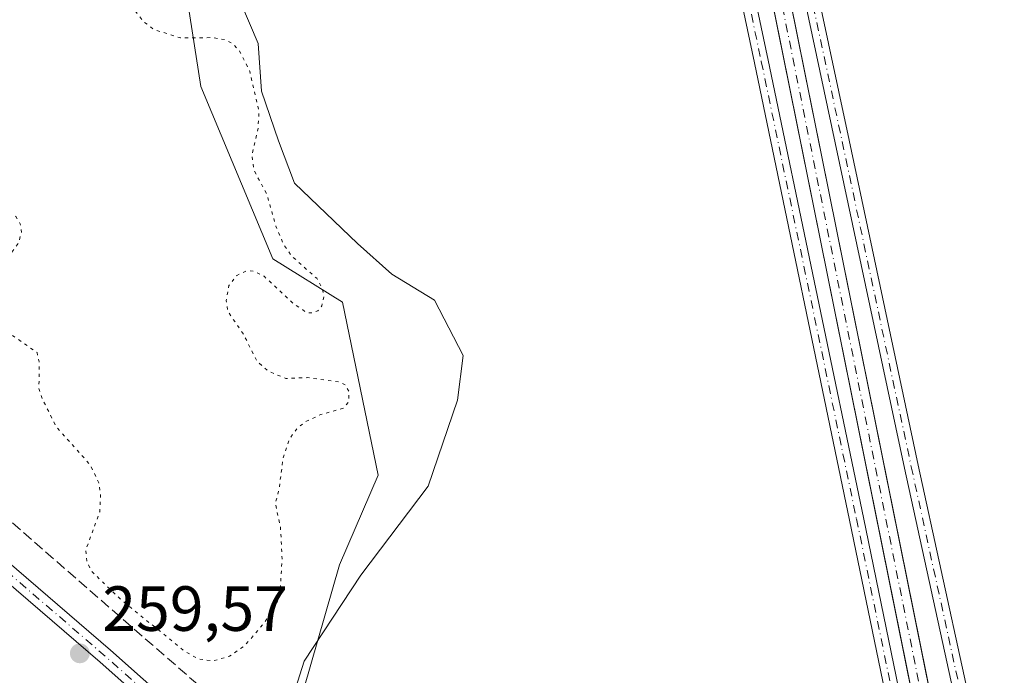
# Model space of a CAD drawing. Units: metres. Extents: x 615335 to 618819, y 4664606 to 4666977.
# Drawn here: x 616423 to 616578, y 4665141 to 4665244 of the extents above; entities that cross this region are included whole.
import ezdxf

# ---------------------------------------------------------------- set-up
doc = ezdxf.new("R2010")
doc.units = ezdxf.units.M
doc.header["$MEASUREMENT"] = 0
for name, pattern in [('DGN Style 3', [2.307223458686699, 1.648016756204785, -0.6592067024819142]), ('DGN Style 4', [2.6384748266838614, 1.318413404963828, -0.6592067024819142, 0.001648016756204785, -0.6592067024819142]), ('DGN Style 5', [1.1536117293433497, 0.4944050268614355, -0.6592067024819142])]:
    doc.linetypes.add(name, pattern=pattern)
for name, color, linetype, lineweight in [('Arbolado forestal CxS', 92, 'Continuous', 0), ('Camino Cxs', 7, 'Continuous', 0), ('Camino eje', 30, 'DGN Style 4', 13), ('Corriente artificial Cxs', 4, 'Continuous', 13), ('Corriente artificial eje', 142, 'DGN Style 4', 0), ('Corriente artificial lineal', 4, 'DGN Style 3', 13), ('Cultivos herbáceos CxS', 92, 'Continuous', 0), ('Curva de nivel auxiliar depresión', 30, 'DGN Style 5', 0), ('Espacio natural protegido', 121, 'Continuous', 13), ('Espacio natural protegido CxS', 121, 'Continuous', 0), ('Núcleo urbano CxS', 7, 'Continuous', 0), ('Pista no pavimentada Cxs', 111, 'Continuous', 0), ('Pista no pavimentada eje', 91, 'DGN Style 4', 0), ('Punto de cota en terreno', 7, 'Continuous', 0), ('Rótulo de punto de cota en terreno', 7, 'Continuous', 0), ('Suelo desnudo CxS', 253, 'Continuous', 0)]:
    doc.layers.add(name, color=color, linetype=linetype, lineweight=lineweight)
doc.styles.add('Style-Arial', font='txt')

# ---------------------------------------------------------------- blocks, each defined once
blk = doc.blocks.new('*U4')
at = {"layer": 'Arbolado forestal CxS', "color": 92, "linetype": 'Continuous', "lineweight": 0}
blk.add_polyline3d([(616453.7770999996, 4665407.408500001, 257.8347000000067), (616462.0327000003, 4665374.5527, 258.4967000000034), (616471.0966999996, 4665299.807700001, 258.3016999999964), (616458.4241000004, 4665298.293500001, 256.9909999999945), (616448.4846999999, 4665286.672700001, 256.4401000000071), (616445.6168999998, 4665270.7448, 256.7786000000052), (616451.4184999998, 4665233.397299999, 256.7406000000047), (616462.7390999999, 4665206.3137, 257.4438999999985), (616473.6678999999, 4665199.540899999, 257.7596999999951), (616479.2735000001, 4665172.348300001, 257.7048000000068), (616473.1935999999, 4665158.2623, 258.6235000000015), (616465.2895999998, 4665130.771700001, 258.0417000000016), (616498.6561000004, 4665089.5483, 259.1474000000017), (616502.3207, 4665064.2227, 257.6135999999969), (616511.1626000004, 4665033.918099999, 255.1407000000036), (616521.0176999997, 4665016.965100001, 257.7572999999975), (616539.6500000004, 4665005.896299999, 257.2842999999993), (616559.3953, 4665003.103700001, 257.4667999999947), (616577.1479000002, 4665004.715500001, 259.4612000000052), (616586.4899000004, 4664981.405200001, 259.3405999999959), (616586.4967, 4664981.392200001, 259.3399000000064), (616586.5312000001, 4664981.306700001, 259.335699999996), (616610.9171000002, 4664935.4277, 258.6413999999932)], dxfattribs=at)
blk = doc.blocks.new('5PATER')
at = {"layer": 'Núcleo urbano CxS', "linetype": 'Continuous', "lineweight": 0}
h = blk.add_hatch(color=51, dxfattribs=at)
edge = h.paths.add_edge_path()
edge.add_ellipse((0, 0), major_axis=(-0.1095731443231308, -0.1110710700762829), ratio=0.9994222409660322, start_angle=0, end_angle=360)

msp = doc.modelspace()

# ---------------------------------------------------------------- linework, layer by layer
at = {"layer": 'Arbolado forestal CxS', "color": 92, "linetype": 'Continuous', "lineweight": 0}
msp.add_polyline3d([(616498.6561000004, 4665089.5483, 259.1474000000017), (616465.2895999998, 4665130.771700001, 258.0417000000016), (616473.1935999999, 4665158.2623, 258.6235000000015), (616479.2735000001, 4665172.348300001, 257.7048000000068), (616473.6678999999, 4665199.540899999, 257.7596999999951), (616462.7390999999, 4665206.3137, 257.4438999999985), (616451.4184999998, 4665233.397299999, 256.7406000000047), (616445.6168999998, 4665270.7448, 256.7786000000052), (616448.4846999999, 4665286.672700001, 256.4401000000071), (616458.4241000004, 4665298.293500001, 256.9909999999945), (616471.0966999996, 4665299.807700001, 258.3016999999964), (616462.0327000003, 4665374.5527, 258.4967000000034), (616453.7770999996, 4665407.408500001, 257.8347000000067)], dxfattribs=at)
at = {"layer": 'Camino Cxs', "color": 7, "linetype": 'Continuous', "lineweight": 0}
for points in [[(616348.5708999997, 4666136.8597, 258.8706999999995), (616371.4562999997, 4666031.031300001, 258.8205000000016), (616389.8447000004, 4665945.703500001, 258.4220999999961), (616408.4983000001, 4665859.843900001, 258.2045999999973), (616420.1407000005, 4665804.674900001, 258.1548999999941), (616430.3271000005, 4665756.3895, 258.0342999999993), (616454.5361000003, 4665642.884299999, 257.7741999999998), (616475.4370999997, 4665544.993899999, 258.073000000004), (616491.4451000001, 4665473.5529, 258.0617000000057), (616509.1743000001, 4665387.950300001, 258.1223000000027), (616524.7843000004, 4665311.8849, 259.0960000000051), (616540.5264999997, 4665237.5383, 257.670299999998), (616555.4760999996, 4665165.7009, 260.122199999998), (616562.6167000001, 4665131.056100001, 261.3524000000034), (616566.2030999997, 4665116.046700001, 260.047000000006), (616567.0053000003, 4665107.221700001, 258.8714000000036), (616567.9244999997, 4665092.7775, 258.1849999999977), (616569.1586999996, 4665088.580900001, 258.3427999999985), (616572.6098999997, 4665083.851500001, 257.9728000000032), (616576.7320999998, 4665078.4869, 257.7504000000045)], [(616575.0516999997, 4665077.063100001, 257.8084999999992), (616570.8488999996, 4665082.5327, 257.9808000000049), (616567.1561000004, 4665087.5931, 258.3371999999945), (616565.7445, 4665092.3925, 257.9544000000024), (616564.8117000004, 4665107.052300001, 258.2296000000061), (616564.0264999997, 4665115.6897, 258.6824999999953), (616560.4688999997, 4665130.578299999, 259.770199999999), (616553.3219, 4665165.254699999, 258.5065999999933), (616538.3734999998, 4665237.086300001, 257.6503999999986), (616522.6305000001, 4665311.435900001, 257.8650000000052), (616507.0197000002, 4665387.506100001, 257.9103000000032), (616489.2944999998, 4665473.089299999, 257.8778000000021), (616473.2878999999, 4665544.523700001, 257.8656000000047), (616452.3844999997, 4665642.425100001, 257.6380000000063), (616428.1749, 4665755.9329, 258.0185999999958), (616417.9880999997, 4665804.220699999, 258.0602000000072), (616406.3470999999, 4665859.383300001, 258.1437000000006), (616387.6945000002, 4665945.238299999, 258.2620000000024), (616369.3059, 4666030.567100001, 258.5739999999932), (616346.4181000004, 4666136.406099999, 258.8513999999996)], [(616578.8660000004, 4665079.877499999, 257.8472000000039), (616579.0979000004, 4665086.4179, 258.0476000000053), (616577.9167, 4665096.129899999, 260.0773999999947), (616576.2033000002, 4665106.1457, 259.530700000003), (616572.7685000002, 4665123.848099999, 259.5219999999972), (616561.9227, 4665173.448100001, 259.3172999999952), (616551.0743000006, 4665224.515699999, 258.2458000000042), (616537.9765, 4665286.035300001, 258.0350999999937), (616527.5255000005, 4665336.9669, 259.851800000004), (616515.8844999997, 4665391.335899999, 258.4217000000062), (616506.3601000002, 4665436.4451, 258.597299999994), (616495.6441000003, 4665485.394900001, 258.4812999999995), (616486.2500999998, 4665530.644500001, 258.4977000000072), (616470.5088999998, 4665606.439900001, 258.4922999999981), (616457.1486999998, 4665666.362299999, 258.4802000000054), (616442.0652999999, 4665735.296499999, 258.523000000001), (616424.3375000004, 4665822.4801, 258.3099999999977), (616407.8026999999, 4665900.2601, 258.2991999999941), (616391.2657000005, 4665976.065300001, 258.5417000000016), (616377.2423, 4666043.139900001, 258.5522000000055), (616358.1933000004, 4666132.564300001, 258.571299999996)], [(616360.3437000001, 4666133.0285, 258.2326999999932), (616379.3948999997, 4666043.5941, 258.4655000000057), (616393.4171000002, 4665976.524900001, 258.3129000000045), (616409.9533000002, 4665900.723300001, 258.2621999999974), (616426.4914999995, 4665822.928099999, 258.2578999999969), (616444.2178999997, 4665735.7509, 258.5363999999972), (616459.2969000004, 4665666.8369, 258.5478000000003), (616472.6596999997, 4665606.902899999, 258.3901000000042), (616488.4040999999, 4665531.091700001, 258.3619000000036), (616497.7956999998, 4665485.853700001, 258.3512000000046), (616508.5109000001, 4665436.907500001, 258.4321999999956), (616518.0362999998, 4665391.793500001, 258.3565999999992), (616529.6787, 4665337.418299999, 259.2590999999957), (616540.1299000002, 4665286.485500001, 258.1714999999967), (616553.2260999996, 4665224.973300001, 258.4128999999957), (616564.0733000003, 4665173.911699999, 258.769100000005), (616574.9232999999, 4665124.2927, 258.9517999999953), (616578.3677000003, 4665106.5407, 258.7844000000041), (616580.0941000005, 4665096.4483, 260.6435999999958), (616581.2943000002, 4665086.580900001, 258.0944000000018), (616582.1793000001, 4665081.959000001, 257.8383999999933)], [(616491.4451000001, 4665473.5529, 258.0617000000057), (616509.1743000001, 4665387.950300001, 258.1223000000027), (616524.7843000004, 4665311.8849, 259.0960000000051), (616540.5264999997, 4665237.5383, 257.670299999998), (616555.4760999996, 4665165.7009, 260.122199999998), (616562.6167000001, 4665131.056100001, 261.3524000000034), (616566.2030999997, 4665116.046700001, 260.047000000006), (616567.0053000003, 4665107.221700001, 258.8714000000036), (616567.9244999997, 4665092.7775, 258.1849999999977), (616569.1586999996, 4665088.580900001, 258.3427999999985), (616572.6098999997, 4665083.851500001, 257.9728000000032), (616576.7320999998, 4665078.4869, 257.7504000000045), (616575.0516999997, 4665077.063100001, 257.8084999999992), (616570.8488999996, 4665082.5327, 257.9808000000049), (616567.1561000004, 4665087.5931, 258.3371999999945), (616565.7445, 4665092.3925, 257.9544000000024), (616564.8117000004, 4665107.052300001, 258.2296000000061), (616564.0264999997, 4665115.6897, 258.6824999999953), (616560.4688999997, 4665130.578299999, 259.770199999999), (616553.3219, 4665165.254699999, 258.5065999999933), (616538.3734999998, 4665237.086300001, 257.6503999999986), (616522.6305000001, 4665311.435900001, 257.8650000000052), (616507.0197000002, 4665387.506100001, 257.9103000000032), (616489.2944999998, 4665473.089299999, 257.8778000000021)], [(616508.5109000001, 4665436.907500001, 258.4321999999956), (616518.0362999998, 4665391.793500001, 258.3565999999992), (616529.6787, 4665337.418299999, 259.2590999999957), (616540.1299000002, 4665286.485500001, 258.1714999999967), (616553.2260999996, 4665224.973300001, 258.4128999999957), (616564.0733000003, 4665173.911699999, 258.769100000005), (616574.9232999999, 4665124.2927, 258.9517999999953), (616578.3677000003, 4665106.5407, 258.7844000000041), (616580.0941000005, 4665096.4483, 260.6435999999958), (616581.2943000002, 4665086.580900001, 258.0944000000018), (616582.1793000001, 4665081.959100001, 257.8383999999933), (616578.8661000002, 4665079.877499999, 257.8472000000039), (616579.0979000004, 4665086.4179, 258.0476000000053), (616577.9167, 4665096.129899999, 260.0773999999947), (616576.2033000002, 4665106.1457, 259.530700000003), (616572.7685000002, 4665123.848099999, 259.5219999999972), (616561.9227, 4665173.448100001, 259.3172999999952), (616551.0743000006, 4665224.515699999, 258.2458000000042), (616537.9765, 4665286.035300001, 258.0350999999937), (616527.5255000005, 4665336.9669, 259.851800000004), (616515.8844999997, 4665391.335899999, 258.4217000000062), (616506.3601000002, 4665436.4451, 258.597299999994)]]:
    msp.add_polyline3d(points, dxfattribs=at)
at = {"layer": 'Camino eje', "color": 30, "linetype": 'DGN Style 4', "lineweight": 13}
for points in [[(616347.4945, 4666136.632900001, 258.8401000000013), (616370.3810999999, 4666030.7993, 258.6946000000025), (616388.7695000004, 4665945.470899999, 258.337400000004), (616407.4227, 4665859.613500001, 258.2004000000015), (616429.2509000005, 4665756.1613, 258.0253999999986), (616453.4603000004, 4665642.6547, 257.7019), (616474.3624999998, 4665544.7587, 257.9679999999935), (616490.3696999997, 4665473.3211, 257.9680999999982), (616508.0969000002, 4665387.7283, 258.0059000000037), (616523.7072999999, 4665311.660300001, 258.4707999999956), (616539.4501, 4665237.3123, 257.6630000000005), (616554.3991, 4665165.477700001, 259.3092999999935), (616561.5428999999, 4665130.817299999, 260.585500000001), (616565.1146999998, 4665115.8683, 259.3723999999929), (616565.9084999999, 4665107.1371, 258.5488999999943), (616566.8344999999, 4665092.584899999, 257.9643000000069), (616568.1574999997, 4665088.0869, 258.1714000000065), (616571.7292999999, 4665083.192100001, 257.9486000000034), (616576.6561000004, 4665076.7805, 257.895199999999)], [(616359.2685000002, 4666132.7963, 258.3994999999995), (616378.3185000002, 4666043.3671, 258.4817000000039), (616392.3415000001, 4665976.295100001, 258.4063000000024), (616408.8778999997, 4665900.491699999, 258.2802999999985), (616425.4145000001, 4665822.704100001, 258.2847000000039), (616443.1414999999, 4665735.523700001, 258.5495999999985), (616458.2229000004, 4665666.5997, 258.5288), (616471.5843000002, 4665606.6713, 258.4464000000008), (616496.7198999999, 4665485.624299999, 258.4192999999942), (616507.4354999998, 4665436.676300001, 258.5335000000051), (616516.9605, 4665391.5647, 258.4042999999947), (616528.6020999998, 4665337.192700001, 259.5662000000011), (616539.0532999998, 4665286.260299999, 258.1025999999983), (616552.1501000002, 4665224.7445, 258.3899999999995), (616562.9981000006, 4665173.6799, 258.9179000000004), (616573.8459000001, 4665124.0703, 259.2287999999971), (616577.2855000002, 4665106.3433, 259.0237999999954), (616579.0053000003, 4665096.289100001, 260.3631000000024), (616580.1961000003, 4665086.499500001, 258.0709000000061), (616580.3901000004, 4665079.3551, 258.0160999999935)]]:
    msp.add_polyline3d(points, dxfattribs=at)
at = {"layer": 'Corriente artificial Cxs', "color": 4, "linetype": 'Continuous', "lineweight": 13}
for points in [[(616575.5301000001, 4665090.7501, 257.4530999999988), (616572.8000999996, 4665090.100099999, 257.3053000000073), (616540.3201000001, 4665251.0101, 257.1974000000046), (616524.5601000005, 4665320.960100001, 257.5397999999986), (616508.9801000003, 4665399.1801, 257.8203000000067), (616476.4801000003, 4665551.9801, 257.6331000000064), (616427.8701, 4665780.630100001, 257.9060999999929), (616413.5500999996, 4665843.720100001, 257.7410999999993), (616371.4301000005, 4666043.140100001, 257.9064000000071), (616362.3000999996, 4666089.590100001, 258.2829999999958), (616360.5000999998, 4666094.4001, 258.2378999999929), (616342.6401000004, 4666176.950099999, 258.1812000000064), (616315.2701000003, 4666310.7301, 258.0712000000058), (616285.0301000001, 4666451.090100001, 258.2989999999991), (616239.7401000002, 4666664.5701, 258.3277999999991), (616225.2600999996, 4666734.8101, 258.1815000000061), (616195.8501000004, 4666869.590100001, 258.2431999999972), (616184.3300999999, 4666921.6501, 258.4060999999929), (616182.1014, 4666933.6435, 258.3561999999947)], [(616184.9501, 4666933.6906, 258.3438000000024), (616187.0900999998, 4666922.210100001, 258.3828000000067), (616198.5900999998, 4666870.200099999, 258.2201000000059), (616228.0000999998, 4666735.440099999, 258.0948000000063), (616242.4801000003, 4666665.200099999, 258.2982999999949), (616287.7801000001, 4666451.710100001, 258.3218999999954), (616318.0100999996, 4666311.360099999, 258.0225000000065), (616345.3800999997, 4666177.5801, 258.1827000000048), (616363.2901, 4666094.8101, 258.1475999999966), (616365.0800999999, 4666090.030099999, 258.1668000000063), (616374.1700999998, 4666043.790100001, 257.8476999999984), (616416.2901, 4665844.3301, 257.6638999999996), (616430.6101000002, 4665781.2301, 257.9814000000042), (616479.2200999996, 4665552.600099999, 257.8365000000049), (616511.7200999996, 4665399.8201, 258.0111000000034), (616527.3000999996, 4665321.590100001, 257.4143999999943), (616543.0601000005, 4665251.630100001, 257.0142000000051), (616575.5301000001, 4665090.7501, 257.4530999999988)], [(616345.3800999997, 4666177.5801, 258.1827000000048), (616363.2901, 4666094.8101, 258.1475999999966), (616365.0800999999, 4666090.030099999, 258.1668000000063), (616374.1700999998, 4666043.790100001, 257.8476999999984), (616416.2901, 4665844.3301, 257.6638999999996), (616430.6101000002, 4665781.2301, 257.9814000000042), (616479.2200999996, 4665552.600099999, 257.8365000000049), (616511.7200999996, 4665399.8201, 258.0111000000034), (616527.3000999996, 4665321.590100001, 257.4143999999943), (616543.0601000005, 4665251.630100001, 257.0142000000051), (616575.5301000001, 4665090.7501, 257.4530999999988), (616572.8000999996, 4665090.100099999, 257.3053000000073), (616540.3201000001, 4665251.0101, 257.1974000000046), (616524.5601000005, 4665320.960100001, 257.5397999999986), (616508.9801000003, 4665399.1801, 257.8203000000067), (616476.4801000003, 4665551.9801, 257.6331000000064), (616427.8701, 4665780.630100001, 257.9060999999929), (616413.5500999996, 4665843.720100001, 257.7410999999993), (616371.4301000005, 4666043.140100001, 257.9064000000071), (616362.3000999996, 4666089.590100001, 258.2829999999958), (616360.5000999998, 4666094.4001, 258.2378999999929), (616342.6401000004, 4666176.950099999, 258.1812000000064)]]:
    msp.add_polyline3d(points, dxfattribs=at)
at = {"layer": 'Corriente artificial eje', "color": 142, "linetype": 'DGN Style 4', "lineweight": 0}
msp.add_polyline3d([(616183.5861999998, 4666933.668099999, 258.3567000000039), (616186.4153000005, 4666918.786900001, 258.3727999999974), (616226.4357000003, 4666735.960000001, 258.1092999999965), (616241.7627999998, 4666661.82, 258.405899999998), (616285.1068000002, 4666457.520600001, 258.2893999999943), (616316.5099, 4666311.592300001, 258.0305999999982), (616344.1212999999, 4666176.814900001, 258.1802000000025), (616360.8117000004, 4666099.638900001, 258.1156000000047), (616361.7022000002, 4666095.8027, 258.1402999999991), (616363.3375000004, 4666090.589500001, 258.2436000000016), (616364.3591, 4666086.342, 258.1622000000062), (616373.5674000002, 4666039.8485, 257.8127999999998), (616413.7609000001, 4665849.5189, 257.570200000002), (616429.9484999999, 4665777.577500001, 257.949099999998), (616509.2076000003, 4665404.867000001, 257.8025999999954), (616525.7171999998, 4665322.455499999, 257.4210000000021), (616542.2293999996, 4665248.592800001, 256.8343000000023), (616574.1651, 4665090.425100001, 257.3781000000017)], dxfattribs=at)
at = {"layer": 'Corriente artificial lineal', "color": 4, "linetype": 'DGN Style 3', "lineweight": 13}
msp.add_polyline3d([(616277.4340000004, 4665295.413000001, 258.8723999999929), (616281.0800999999, 4665286.6601, 259.2725000000065), (616292.8201000001, 4665277.4901, 258.5731999999989), (616369.6201, 4665210.3101, 258.4446999999927), (616455.2701000003, 4665135.690099999, 258.4533999999985), (616462.2001, 4665128.720100001, 258.7517999999982), (616503.2901, 4665091.100099999, 258.7832999999956), (616524.1801000005, 4665071.690099999, 258.8871000000072), (616529.9301000005, 4665066.550100001, 259.2614000000031), (616537.1501000002, 4665062.4301, 257.1301999999997)], dxfattribs=at)
at = {"layer": 'Cultivos herbáceos CxS', "color": 92, "linetype": 'Continuous', "lineweight": 0}
for points in [[(616345.1145000001, 4666165.513499999, 258.1425000000018), (616360.5000999998, 4666094.4001, 258.2378999999929), (616362.3000999996, 4666089.590100001, 258.2829999999958), (616371.4301000005, 4666043.140100001, 257.9064000000071), (616413.5500999996, 4665843.720100001, 257.7410999999993), (616427.8701, 4665780.630100001, 257.9060999999929), (616430.6025, 4665767.7774, 257.9456000000064), (616459.7958000004, 4665630.4593, 257.6061000000045), (616476.4801000003, 4665551.9801, 257.6331000000064), (616503.3981, 4665425.4242, 257.7281999999978), (616508.9801000003, 4665399.1801, 257.8203000000067), (616524.5601000005, 4665320.960100001, 257.5397999999986), (616540.3201000001, 4665251.0101, 257.1974000000046), (616572.8000999996, 4665090.100099999, 257.3053000000073), (616575.5301000001, 4665090.7501, 257.4530999999988)], [(616503.3981, 4665425.4242, 257.7281999999978), (616508.9801000003, 4665399.1801, 257.8203000000067), (616524.5601000005, 4665320.960100001, 257.5397999999986), (616540.3201000001, 4665251.0101, 257.1974000000046), (616572.8000999996, 4665090.100099999, 257.3053000000073), (616575.5301000001, 4665090.7501, 257.4530999999988), (616575.9746000003, 4665088.176999999, 257.4985000000015), (616546.9857999999, 4665053.6569, 258.4952000000048), (616498.6561000004, 4665089.5483, 259.1474000000017), (616465.2895999998, 4665130.771700001, 258.0417000000016), (616473.1935999999, 4665158.2623, 258.6235000000015), (616479.2735000001, 4665172.348300001, 257.7048000000068), (616473.6678999999, 4665199.540899999, 257.7596999999951), (616462.7390999999, 4665206.3137, 257.4438999999985), (616451.4184999998, 4665233.397299999, 256.7406000000047), (616445.6168999998, 4665270.7448, 256.7786000000052), (616448.4846999999, 4665286.672700001, 256.4401000000071), (616458.4241000004, 4665298.293500001, 256.9909999999945), (616471.0966999996, 4665299.807700001, 258.3016999999964), (616462.0327000003, 4665374.5527, 258.4967000000034), (616453.7770999996, 4665407.408500001, 257.8347000000067)], [(616506.1387999998, 4665426.057800001, 257.6858000000066), (616511.7200999996, 4665399.8201, 258.0111000000034), (616527.3000999996, 4665321.590100001, 257.4143999999943), (616543.0601000005, 4665251.630100001, 257.0142000000051), (616575.5301000001, 4665090.7501, 257.4530999999988)], [(616498.6561000004, 4665089.5483, 259.1474000000017), (616465.2895999998, 4665130.771700001, 258.0417000000016), (616473.1935999999, 4665158.2623, 258.6235000000015), (616479.2735000001, 4665172.348300001, 257.7048000000068), (616473.6678999999, 4665199.540899999, 257.7596999999951), (616462.7390999999, 4665206.3137, 257.4438999999985), (616451.4184999998, 4665233.397299999, 256.7406000000047), (616445.6168999998, 4665270.7448, 256.7786000000052), (616448.4846999999, 4665286.672700001, 256.4401000000071), (616458.4241000004, 4665298.293500001, 256.9909999999945), (616471.0966999996, 4665299.807700001, 258.3016999999964), (616462.0327000003, 4665374.5527, 258.4967000000034), (616453.7770999996, 4665407.408500001, 257.8347000000067)]]:
    msp.add_polyline3d(points, dxfattribs=at)
msp.add_polyline3d([(617006.7679000003, 4665613.593699999, 259.8203000000067), (616926.8015000002, 4665515.856899999, 258.6517000000022), (616783.9659000002, 4665334.1099, 258.164499999999), (616604.0488999998, 4665104.451099999, 258.1230999999971), (616587.3255000003, 4665101.546700001, 258.1830000000046), (616587.3024000004, 4665101.649700001, 258.1877999999998), (616587.2839000003, 4665101.644300001, 258.1869000000006), (616575.9746000003, 4665088.176999999, 257.4985000000015), (616575.5301000001, 4665090.7501, 257.4530999999988), (616543.0601000005, 4665251.630100001, 257.0142000000051), (616527.3000999996, 4665321.590100001, 257.4143999999943), (616511.7200999996, 4665399.8201, 258.0111000000034), (616506.1387999998, 4665426.057800001, 257.6858000000066), (616770.0368999997, 4665487.070499999, 258.6149000000005), (616741.4617999997, 4665621.214500001, 258.6356999999989), (616992.4921000004, 4665677.812799999, 259.6371999999974)], close=True, dxfattribs=at)
at = {"layer": 'Curva de nivel auxiliar depresión', "color": 30, "linetype": 'DGN Style 5', "lineweight": 0, "elevation": 257.5, "flags": 128}
msp.add_lwpolyline([(616367.2999999998, 4665496.610099999), (616364.4100000003, 4665495.8101), (616359.7100000001, 4665491.040100001), (616353.29, 4665486.720100001), (616352.3600000005, 4665485.470100001), (616352.1699999999, 4665484.200099999), (616353.2300000006, 4665480.540100001), (616353.1799999997, 4665476.790100001), (616353.8399999999, 4665475.840100001), (616354.6299999999, 4665475.610099999), (616355.5599999996, 4665475.780099999), (616357.9400000004, 4665477.3201), (616359.2400000002, 4665477.5601), (616361.3499999996, 4665476.970100001), (616364.8799999999, 4665474.690099999), (616365.7000000002, 4665474.470100001), (616366.4100000003, 4665475.0101), (616366.6600000003, 4665475.9801), (616366.5099999999, 4665482.7601), (616366.8399999999, 4665484.690099999), (616367.3899999997, 4665485.7501), (616368.7300000006, 4665486.7301), (616370.0099999999, 4665486.7501), (616371.3300000001, 4665486.040100001), (616372.2100000001, 4665484.940099999), (616373.7400000002, 4665479.190099999), (616375.7599999999, 4665474.2301), (616374.9500000002, 4665473.4001), (616372.4100000003, 4665472.450099999), (616370.9299999997, 4665471.520099999), (616370.0800000001, 4665470.290100001), (616369.7800000003, 4665469.2401), (616369.7999999998, 4665467.470100001), (616370.4500000002, 4665466.0001), (616371.2800000003, 4665465.4301), (616374.8899999997, 4665464.130100001), (616375.7199999997, 4665463.0801), (616375.6100000005, 4665461.8201), (616374.8700000001, 4665460.140100001), (616375.5, 4665458.440099999), (616375.4400000004, 4665456.860099999), (616374.2999999998, 4665453.780099999), (616372.5700000003, 4665450.9101), (616370.4900000002, 4665449.4901), (616366.6900000004, 4665448.460100001), (616358.4800000006, 4665448.9801), (616356.5300000003, 4665448.8301), (616354.2300000006, 4665448.040100001), (616350.7800000003, 4665446.1601), (616349.2000000002, 4665445.860099999), (616347.9500000002, 4665446.2301), (616346.7599999999, 4665447.1601), (616343.4800000006, 4665451.530099999), (616342.2000000002, 4665452.610099999), (616339.8899999997, 4665452.970100001), (616333.5599999996, 4665452.5801), (616331.2999999998, 4665451.950099999), (616329.6399999997, 4665450.610099999), (616328.4199999999, 4665448.530099999), (616328.1399999997, 4665446.050100001), (616329.0499999998, 4665443.890100001), (616330.79, 4665442.540100001), (616337.8300000001, 4665442.2601), (616342.6600000003, 4665440.040100001), (616352.0800000001, 4665439.3301), (616358.0099999999, 4665438.3101), (616360.3099999996, 4665438.6601), (616365.3700000001, 4665440.7301), (616371.0899999999, 4665441.700099999), (616378.8600000005, 4665446.040100001), (616381.3899999997, 4665447.020099999), (616386.7300000006, 4665447.960100001), (616392.7400000002, 4665447.8301), (616396.4400000004, 4665448.5101), (616403.4400000004, 4665452.2501), (616405.1299999999, 4665452.840100001), (616406.6900000004, 4665452.610099999), (616408.6200000001, 4665451.350099999), (616410.3200000003, 4665449.5701), (616411.7000000002, 4665447.5001), (616413.7400000002, 4665443.5801), (616413.5800000001, 4665442.130100001), (616412.4500000002, 4665439.0701), (616412.4699999997, 4665438.0701), (616415.1100000005, 4665434.4101), (616416.9699999997, 4665430.9801), (616417.5300000003, 4665428.670100001), (616417.0199999996, 4665425.9001), (616419.2599999999, 4665422.880100001), (616419.5999999996, 4665421.5101), (616419.4600000001, 4665420.690099999), (616418.7100000001, 4665419.860099999), (616417.5199999996, 4665419.620100001), (616416.2100000001, 4665419.960100001), (616414.3099999996, 4665421.1601), (616413.6299999999, 4665421.0601), (616408.3499999996, 4665415.090100001), (616407.2999999998, 4665414.6601), (616404.3700000001, 4665414.370100001), (616403.2800000003, 4665413.870100001), (616401.25, 4665411.420100001), (616399.0300000003, 4665407.4801), (616398.8099999996, 4665406.170100001), (616399.2999999998, 4665405.6501), (616400.6299999999, 4665405.190099999), (616402.6699999999, 4665405.3201), (616403.9800000006, 4665406.4001), (616404.4000000004, 4665408.530099999), (616404.8499999996, 4665408.6501), (616410.5499999998, 4665403.780099999), (616413.2800000003, 4665399.800100001), (616414.1200000001, 4665399.040100001), (616421.9100000003, 4665394.920100001), (616425.2199999997, 4665392.090100001), (616429.54, 4665389.530099999), (616430.4400000004, 4665387.870100001), (616430.7599999999, 4665385.640100001), (616430.3899999997, 4665379.630100001), (616431.9800000006, 4665375.4801), (616432.2699999996, 4665373.620100001), (616431.7300000006, 4665372.2301), (616430.29, 4665371.4301), (616426.6799999997, 4665372.040100001), (616423.3799999999, 4665371.4901), (616421.1600000003, 4665371.720100001), (616420.1799999997, 4665372.210100001), (616419.29, 4665373.190099999), (616419.0099999999, 4665373.960100001), (616419.0499999998, 4665376.700099999), (616417.3899999997, 4665379.020099999), (616415.8899999997, 4665379.690099999), (616412.1799999997, 4665379.9101), (616410.9400000004, 4665380.640100001), (616410.5300000003, 4665381.380100001), (616410.7599999999, 4665382.3201), (616414.6799999997, 4665385.7601), (616412.54, 4665387.520099999), (616408.8700000001, 4665389.640100001), (616407.7199999997, 4665391.0101), (616407.4199999999, 4665392.380100001), (616408.1699999999, 4665396.670100001), (616407.9800000006, 4665398.9101), (616405.9199999999, 4665393.690099999), (616405.1699999999, 4665386.790100001), (616404.5099999999, 4665384.190099999), (616403.0999999996, 4665381.9901), (616399.8499999996, 4665378.710100001), (616396.4900000002, 4665374.220100001), (616395.1500000004, 4665373.390100001), (616393.54, 4665372.920100001), (616385.5800000001, 4665371.840100001), (616379.5899999999, 4665372.210100001), (616378.5099999999, 4665372.0101), (616377.3499999996, 4665371.2501), (616376.8499999996, 4665369.6601), (616379.8899999997, 4665356.870100001), (616380.8099999996, 4665356.4101), (616384.4199999999, 4665356.4901), (616386.2400000002, 4665355.8201), (616387.6100000005, 4665354.0001), (616388.5599999996, 4665350.3101), (616391.04, 4665347.690099999), (616394.2699999996, 4665343.280099999), (616395.0199999996, 4665342.9301), (616397.8300000001, 4665342.9901), (616398.9299999997, 4665342.4101), (616399.3899999997, 4665341.720100001), (616399.5099999999, 4665340.170100001), (616398.9100000003, 4665337.8101), (616398.0999999996, 4665336.130100001), (616396.8499999996, 4665334.770099999), (616394.5499999998, 4665333.920100001), (616389.8399999999, 4665333.7601), (616385.7400000002, 4665334.2301), (616382.6799999997, 4665335.300100001), (616381.5800000001, 4665336.460100001), (616380.0700000003, 4665339.770099999), (616375.9000000004, 4665342.780099999), (616370.8300000001, 4665348.870100001), (616368.9199999999, 4665349.9001), (616366.0599999996, 4665350.280099999), (616364.2400000002, 4665350.130100001), (616362.6299999999, 4665349.3101), (616358.4299999997, 4665346.2601), (616355.6500000004, 4665345.0001), (616353.5700000003, 4665344.940099999), (616351.6200000001, 4665345.7401), (616350.0099999999, 4665347.2501), (616349.0499999998, 4665349.600099999), (616349.2100000001, 4665357.800100001), (616346.0999999996, 4665361.540100001), (616344.3300000001, 4665365.6501), (616343.9800000006, 4665367.5101), (616344.1299999999, 4665370.710100001), (616343.8799999999, 4665372.440099999), (616343.5199999996, 4665372.6501), (616341.8300000001, 4665372.1601), (616340.75, 4665372.200099999), (616337.8600000005, 4665373.2301), (616333.54, 4665376.550100001), (616330.9000000004, 4665379.9301), (616328.1699999999, 4665388.7401), (616327.7599999999, 4665393.9801), (616323.5099999999, 4665400.120100001), (616322.2400000002, 4665404.1601), (616320.6399999997, 4665407.5801), (616320.1500000004, 4665413.970100001), (616320.4000000004, 4665414.790100001), (616321.0300000003, 4665415.2401), (616326.2100000001, 4665415.1801), (616328.7199999997, 4665415.770099999), (616330.3600000005, 4665416.5701), (616332.0300000003, 4665418.040100001), (616333.1500000004, 4665419.690099999), (616333.7400000002, 4665421.4001), (616333.5800000001, 4665422.4901), (616329.9000000004, 4665427.190099999), (616328.9900000002, 4665427.7301), (616327.8600000005, 4665427.9301), (616326.1299999999, 4665427.610099999), (616324.5700000003, 4665426.840100001), (616323.6799999997, 4665425.920100001), (616323.4500000002, 4665425.170100001), (616323.6100000005, 4665424.3201), (616324.2300000006, 4665423.670100001), (616328.0300000003, 4665422.220100001), (616329.4299999997, 4665420.7301), (616329.75, 4665419.840100001), (616329.6500000004, 4665418.8101), (616329.1399999997, 4665418.020099999), (616327.9299999997, 4665417.340100001), (616326.25, 4665417.290100001), (616324.5499999998, 4665418.040100001), (616323.1200000001, 4665419.270099999), (616321.5, 4665421.3101), (616320.6500000004, 4665421.780099999), (616316.3700000001, 4665421.880100001), (616312.6200000001, 4665422.720100001), (616310.8099999996, 4665424.610099999), (616310.7599999999, 4665428.710100001), (616308.8899999997, 4665436.630100001), (616309.0700000003, 4665443.7601), (616312.5099999999, 4665447.0101), (616313.2199999997, 4665448.270099999), (616311.6200000001, 4665454.8201), (616311.5599999996, 4665457.9801), (616312.1900000004, 4665459.630100001), (616313.0800000001, 4665459.880100001), (616313.8799999999, 4665459.3301), (616314.25, 4665456.290100001), (616317.3099999996, 4665455.220100001), (616320.5300000003, 4665451.7501), (616322.5, 4665450.360099999), (616324.2699999996, 4665450.0101), (616325.7199999997, 4665450.370100001), (616327.1500000004, 4665451.4101), (616327.9000000004, 4665452.880100001), (616327.8300000001, 4665454.630100001), (616326.1900000004, 4665459.880100001), (616325.2199999997, 4665465.1601), (616324.3200000003, 4665466.620100001), (616322.5999999996, 4665468.120100001), (616321.9800000006, 4665469.3101), (616321.5499999998, 4665472.0701), (616321.6900000004, 4665475.5801), (616321.3700000001, 4665477.460100001), (616319.0800000001, 4665482.460100001), (616317.29, 4665484.7401), (616316.2100000001, 4665485.170100001), (616315.4000000004, 4665484.8201), (616313.8899999997, 4665483.120100001), (616312.6600000003, 4665480.920100001), (616312.29, 4665478.530099999), (616313.6200000001, 4665474.130100001), (616313.0700000003, 4665472.800100001), (616311.8099999996, 4665471.590100001), (616308.5599999996, 4665469.860099999), (616302.1900000004, 4665470.050100001), (616296.7800000003, 4665468.5801), (616295.4100000003, 4665467.720100001), (616294.5999999996, 4665466.360099999), (616294.29, 4665464.7501), (616294.5499999998, 4665460.8101), (616294.2100000001, 4665458.920100001), (616292.5800000001, 4665453.920100001), (616290.2400000002, 4665448.840100001), (616288.7599999999, 4665442.6601), (616288.4199999999, 4665436.450099999), (616288.9900000002, 4665433.550100001), (616288.9199999999, 4665432.360099999), (616285.75, 4665422.840100001), (616285.9400000004, 4665421.300100001), (616286.4800000006, 4665420.610099999), (616289.9400000004, 4665419.9301), (616290.7300000006, 4665419.120100001), (616290.8300000001, 4665418.1601), (616289.1500000004, 4665413.380100001), (616285.7599999999, 4665407.610099999), (616284.54, 4665406.2301), (616283.0800000001, 4665405.450099999), (616282.1299999999, 4665405.5601), (616280.9600000001, 4665406.620100001), (616280.4600000001, 4665407.9001), (616280.0999999996, 4665411.9901), (616277.2599999999, 4665418.110099999), (616275.4699999997, 4665420.960100001), (616271.8099999996, 4665425.5601), (616270.9199999999, 4665429.7501), (616269.7199999997, 4665431.700099999), (616267.2300000006, 4665433.540100001), (616263.8099999996, 4665434.9801), (616260.6900000004, 4665438.550100001), (616258.29, 4665443.0801), (616257.4900000002, 4665447.270099999), (616256.3300000001, 4665448.4901), (616255, 4665448.6501), (616253.6799999997, 4665448.100099999), (616252.6900000004, 4665446.960100001), (616252.1399999997, 4665445.4001), (616252.1900000004, 4665442.120100001), (616253.6200000001, 4665432.040100001), (616256.2100000001, 4665422.300100001), (616258.4000000004, 4665406.890100001), (616262.5099999999, 4665395.0001), (616263.6299999999, 4665387.790100001), (616265.7100000001, 4665381.970100001), (616266.7999999998, 4665370.9101), (616268.8700000001, 4665365.2601), (616269.6500000004, 4665362.120100001), (616271, 4665359.7501), (616271.5300000003, 4665358.0801), (616271.5599999996, 4665356.2401), (616270.7599999999, 4665349.8201), (616271.0899999999, 4665346.880100001), (616272.6699999999, 4665343.3301), (616278, 4665334.170100001), (616281.5300000003, 4665330.5601), (616284.0099999999, 4665328.940099999), (616287.0700000003, 4665325.9101), (616288.1299999999, 4665324.380100001), (616289.5099999999, 4665319.280099999), (616293.0300000003, 4665313.700099999), (616292.9100000003, 4665312.020099999), (616291.2400000002, 4665307.9101), (616291.3399999999, 4665306.630100001), (616292, 4665305.960100001), (616293.5599999996, 4665305.2501), (616298.6600000003, 4665303.9801), (616301.3499999996, 4665303.800100001), (616308.2699999996, 4665304.2401), (616312.0800000001, 4665303.630100001), (616313.6799999997, 4665302.550100001), (616314, 4665299.610099999), (616315.0099999999, 4665298.280099999), (616317.9100000003, 4665297.540100001), (616328.0700000003, 4665296.670100001), (616331.2800000003, 4665296.090100001), (616332.8600000005, 4665295.2501), (616335.75, 4665292.3301), (616338.5899999999, 4665290.850099999), (616339.1900000004, 4665289.7601), (616338.4500000002, 4665287.710100001), (616338.7199999997, 4665284.770099999), (616340.0499999998, 4665280.6801), (616341.9100000003, 4665272.200099999), (616342.9600000001, 4665270.140100001), (616345.3200000003, 4665268.0701), (616352.1399999997, 4665263.9001), (616352.8600000005, 4665262.270099999), (616353.5499999998, 4665257.940099999), (616354.0800000001, 4665256.880100001), (616354.5899999999, 4665256.9001), (616357.2000000002, 4665258.4301), (616359.7800000003, 4665258.6601), (616363.6100000005, 4665257.970100001), (616365.0300000003, 4665257.210100001), (616365.6200000001, 4665256.5101), (616365.6799999997, 4665254.9101), (616364.5499999998, 4665251.780099999), (616360.6900000004, 4665245.7501), (616361.2100000001, 4665243.450099999), (616362.7300000006, 4665240.9001), (616366.1600000003, 4665237.0601), (616367.3499999996, 4665236.140100001), (616374.6900000004, 4665235.610099999), (616377.2999999998, 4665234.940099999), (616379.1900000004, 4665233.9101), (616380.7300000006, 4665231.9801), (616382.2000000002, 4665226.7301), (616382.9600000001, 4665225.670100001), (616384.3899999997, 4665225.6501), (616388.0700000003, 4665226.5601), (616390.5499999998, 4665225.940099999), (616391.3099999996, 4665225.1501), (616391.7400000002, 4665224.130100001), (616391.1900000004, 4665219.270099999), (616391.3300000001, 4665218.130100001), (616391.8399999999, 4665217.1501), (616392.6699999999, 4665216.530099999), (616396.04, 4665215.600099999), (616397.6200000001, 4665214.5801), (616405.6399999997, 4665206.5701), (616406.5, 4665206.100099999), (616407.3499999996, 4665206.120100001), (616406.4199999999, 4665209.640100001), (616406.5099999999, 4665211.300100001), (616407.4600000001, 4665212.620100001), (616409.5199999996, 4665213.800100001), (616412.6299999999, 4665214.420100001), (616415.8600000005, 4665214.5601), (616420.6900000004, 4665213.860099999), (616422.3600000005, 4665212.960100001), (616423.04, 4665211.8201), (616423.2199999997, 4665210.450099999), (616422.7800000003, 4665208.840100001), (616421.7000000002, 4665207.350099999), (616419.54, 4665206.050100001), (616416.4400000004, 4665204.9901), (616411.1500000004, 4665204.4901), (616410.4600000001, 4665203.9001), (616410.4800000006, 4665203.3101), (616411.6900000004, 4665201.9001), (616415.3099999996, 4665199.440099999), (616417.8499999996, 4665197.050100001), (616425.6699999999, 4665191.600099999), (616426.0199999996, 4665190.1501), (616425.9699999997, 4665185.9801), (616426.54, 4665184.2601), (616428.7300000006, 4665179.9001), (616433.9600000001, 4665174.050100001), (616435.3899999997, 4665171.1501), (616435.6600000003, 4665169.210100001), (616435.5300000003, 4665166.590100001), (616433.3399999999, 4665160.620100001), (616433.4800000006, 4665158.870100001), (616434.2400000002, 4665157.2401), (616438.9900000002, 4665152.6801), (616448.9600000001, 4665144.630100001), (616450.9800000006, 4665143.5101), (616453.2300000006, 4665143.1601), (616455.9299999997, 4665143.920100001), (616458.3499999996, 4665145.620100001), (616461.4100000003, 4665149.200099999), (616463.4600000001, 4665152.550100001), (616463.8600000005, 4665154.140100001), (616464.1699999999, 4665159.220100001), (616463.9199999999, 4665164.1601), (616463.0999999996, 4665167.9101), (616463.6799999997, 4665170.0601), (616464.3300000001, 4665174.9801), (616465.4000000004, 4665178.1601), (616466.5700000003, 4665179.7501), (616468.0099999999, 4665180.840100001), (616470.2800000003, 4665181.870100001), (616473.79, 4665182.870100001), (616474.5899999999, 4665183.840100001), (616474.7100000001, 4665185.4801), (616474.0700000003, 4665186.530099999), (616473.2800000003, 4665186.950099999), (616468.2300000006, 4665187.6601), (616464.7400000002, 4665187.540100001), (616461.9800000006, 4665188.6801), (616460.2000000002, 4665190.2601), (616458.1399999997, 4665194.4301), (616455.6799999997, 4665198.0001), (616455.3700000001, 4665199.7601), (616455.8099999996, 4665202.120100001), (616457.0700000003, 4665203.7301), (616458.6100000005, 4665204.440099999), (616459.7100000001, 4665204.390100001), (616461.3499999996, 4665203.5801), (616465.8499999996, 4665199.380100001), (616468.0199999996, 4665197.890100001), (616468.9500000002, 4665197.8201), (616469.7999999998, 4665198.1601), (616470.4199999999, 4665198.9301), (616470.7400000002, 4665200.540100001), (616470.5, 4665201.700099999), (616469.6100000005, 4665203.2601), (616465.7800000003, 4665206.6601), (616464.4199999999, 4665208.540100001), (616463.1900000004, 4665211.4301), (616461.7699999996, 4665216.470100001), (616459.7199999997, 4665220.300100001), (616459.4400000004, 4665222.5101), (616460.3899999997, 4665226.860099999), (616460.54, 4665229.450099999), (616459.0800000001, 4665235.8101), (616457.4800000006, 4665238.960100001), (616456.4900000002, 4665240.0601), (616455.1799999997, 4665240.7401), (616453.2199999997, 4665241.0601), (616448.2000000002, 4665241.020099999), (616444.0300000003, 4665242.3301), (616442.3200000003, 4665243.6501), (616440.9199999999, 4665245.5001), (616441.0700000003, 4665246.200099999), (616442.2300000006, 4665246.540100001), (616443.7400000002, 4665246.270099999), (616446.4900000002, 4665245.1801), (616448.3399999999, 4665245.190099999), (616449.9400000004, 4665245.940099999), (616451.3399999999, 4665247.640100001), (616451.4400000004, 4665249.8101), (616450.1100000005, 4665255.390100001), (616449.7999999998, 4665265.280099999), (616448.8799999999, 4665268.1501), (616447.7999999998, 4665269.4001), (616446.4500000002, 4665270.100099999), (616445.5, 4665270.0701), (616444.0499999998, 4665269.450099999), (616442.3300000001, 4665267.790100001), (616439.8300000001, 4665263.600099999), (616438.5099999999, 4665261.9901), (616435.9800000006, 4665259.720100001), (616434.4100000003, 4665258.860099999), (616432.8700000001, 4665259.020099999), (616431.6399999997, 4665260.100099999), (616430.7100000001, 4665262.140100001), (616430.5099999999, 4665263.8201), (616431.2599999999, 4665266.2301), (616434.29, 4665272.170100001), (616435.3799999999, 4665280.440099999), (616435.9800000006, 4665282.130100001), (616437.0999999996, 4665283.5101), (616439.0199999996, 4665284.100099999), (616441.8200000003, 4665284.020099999), (616443.4199999999, 4665283.5601), (616444.3600000005, 4665282.370100001), (616445.4199999999, 4665279.050100001), (616446.0499999998, 4665278.3201), (616447.3099999996, 4665277.790100001), (616449.3399999999, 4665278.190099999), (616451.5700000003, 4665279.520099999), (616452.9699999997, 4665280.940099999), (616454.0300000003, 4665282.710100001), (616455.5800000001, 4665287.2501), (616456.3099999996, 4665292.6601), (616457.0099999999, 4665295.2301), (616458.1799999997, 4665297.530099999), (616459.9500000002, 4665299.590100001), (616460.6200000001, 4665301.120100001), (616461.1100000005, 4665306.220100001), (616462.9100000003, 4665316.0101), (616462.54, 4665318.220100001), (616460.9699999997, 4665320.860099999), (616461.3799999999, 4665321.970100001), (616463.7199999997, 4665324.940099999), (616464.6699999999, 4665326.670100001), (616465.1299999999, 4665328.630100001), (616465.2800000003, 4665331.360099999), (616464.5899999999, 4665334.3101), (616463.1500000004, 4665335.880100001), (616460.0099999999, 4665336.420100001), (616452.7599999999, 4665336.450099999), (616451.7999999998, 4665336.870100001), (616450.8099999996, 4665338.2601), (616450.3799999999, 4665341.450099999), (616450.6900000004, 4665347.6601), (616452.3099999996, 4665353.5801), (616453.9299999997, 4665364.340100001), (616455.6399999997, 4665370.0601), (616456.6399999997, 4665375.670100001), (616456.0999999996, 4665379.440099999), (616453.4400000004, 4665384.5001), (616452.8499999996, 4665386.200099999), (616453.4199999999, 4665393.1501), (616452.9600000001, 4665394.020099999), (616452.1399999997, 4665394.640100001), (616446.8200000003, 4665396.850099999), (616444.4699999997, 4665399.0101), (616442.9800000006, 4665400.970100001), (616442.4800000006, 4665402.460100001), (616442.75, 4665403.780099999), (616446.0199999996, 4665407.360099999), (616446.6100000005, 4665408.870100001), (616446.5599999996, 4665410.1601), (616445.9600000001, 4665411.0701), (616445.2100000001, 4665411.350099999), (616440.0999999996, 4665410.6601), (616437.8799999999, 4665411.270099999), (616436.6900000004, 4665412.1501), (616434.7000000002, 4665420.360099999), (616434.0499999998, 4665425.190099999), (616432.5999999996, 4665428.5701), (616432.1399999997, 4665429.450099999), (616430.1100000005, 4665430.670100001), (616428.9100000003, 4665431.950099999), (616428.4199999999, 4665433.3201), (616428.5800000001, 4665434.360099999), (616429.2300000006, 4665435.020099999), (616430.1399999997, 4665435.280099999), (616431.4500000002, 4665434.890100001), (616433.4199999999, 4665433.6601), (616435.0199999996, 4665433.600099999), (616435.8300000001, 4665434.0801), (616436.2699999996, 4665434.850099999), (616436, 4665436.770099999), (616431.29, 4665442.8201), (616428.4900000002, 4665447.4101), (616427.4699999997, 4665448.5701), (616425.8200000003, 4665449.460100001), (616422.8499999996, 4665449.130100001), (616422.3200000003, 4665449.4101), (616422.0300000003, 4665451.2601), (616422.5800000001, 4665455.210100001), (616422.3099999996, 4665456.380100001), (616421.3600000005, 4665457.770099999), (616418.2699999996, 4665459.5601), (616412.3499999996, 4665461.0101), (616410.54, 4665462.4901), (616409.7599999999, 4665464.130100001), (616409.4199999999, 4665465.970100001), (616410.04, 4665471.2601), (616409.8200000003, 4665473.700099999), (616408.8799999999, 4665475.790100001), (616405.5199999996, 4665479.8201), (616403.79, 4665481.170100001), (616398.75, 4665481.770099999), (616395.3600000005, 4665484.0701), (616391.6200000001, 4665484.020099999), (616390.4900000002, 4665484.530099999), (616390.0099999999, 4665485.630100001), (616390.1100000005, 4665486.630100001), (616392.1500000004, 4665489.8101), (616392.6799999997, 4665491.4801), (616392.3499999996, 4665493.170100001), (616391.0099999999, 4665494.470100001), (616389.5999999996, 4665494.5801), (616383.0599999996, 4665492.640100001), (616380.7800000003, 4665492.390100001), (616376.2999999998, 4665493.550100001), (616369.6299999999, 4665496.0001), (616368.6399999997, 4665496.530099999), (616367.2999999998, 4665496.610099999)], dxfattribs=at)
at = {"layer": 'Espacio natural protegido', "color": 121, "linetype": 'Continuous', "lineweight": 13, "flags": 128}
msp.add_lwpolyline([(616456.0237000001, 4665250.529200001), (616460.4237000013, 4665240.129299998), (616460.9234999999, 4665232.629299999), (616463.6234000013, 4665224.829299998), (616466.1233000014, 4665218.229299998), (616476.0231000013, 4665208.729200002), (616481.4231000014, 4665203.929099998), (616488.1230000015, 4665199.829200001), (616492.6229000001, 4665191.129200002), (616491.7227000018, 4665184.129100001), (616487.1224999997, 4665170.629300003), (616476.5224000016, 4665156.629500001), (616467.6221000004, 4665143.129699998), (616463.9220000004, 4665131.429700001), (616462.5219000002, 4665126.429800002), (616464.9217999995, 4665121.329800001), (616473.6217000001, 4665112.129700001), (616484.7216000013, 4665102.329800002), (616498.6213999998, 4665089.729599998), (616509.9212000011, 4665079.529599999), (616523.7210000014, 4665066.429500002)], dxfattribs=at)
at = {"layer": 'Espacio natural protegido CxS', "color": 121, "linetype": 'Continuous', "lineweight": 0, "flags": 128}
msp.add_lwpolyline([(616456.0236999996, 4665250.529200001), (616460.4237000007, 4665240.129299999), (616460.9234999993, 4665232.6293), (616463.6234000007, 4665224.829299999), (616466.1233000008, 4665218.229299999), (616476.0231000007, 4665208.729200001), (616481.423100001, 4665203.929099998), (616488.1229999987, 4665199.829200001), (616492.6228999994, 4665191.129200002), (616491.7226999989, 4665184.1291), (616487.1224999991, 4665170.629300001), (616476.5224000011, 4665156.6295), (616467.6220999998, 4665143.129699999), (616463.9219999998, 4665131.4297), (616462.5218999995, 4665126.429800001), (616464.921799999, 4665121.329800001), (616473.6216999996, 4665112.129699999), (616484.7216000007, 4665102.329800001), (616498.6213999994, 4665089.729599999), (616509.9212000007, 4665079.5296), (616523.7210000008, 4665066.429500001)], dxfattribs=at)
at = {"layer": 'Pista no pavimentada Cxs', "color": 111, "linetype": 'Continuous', "lineweight": 0}
for points in [[(616607.3277000004, 4665075.1611, 257.866599999994), (616605.6079000002, 4665077.740900001, 257.8873000000021), (616602.2345000004, 4665079.791300001, 257.9815999999992), (616597.8687000005, 4665081.378900001, 258.1462999999931), (616594.0323000001, 4665082.4373, 257.9268000000012), (616591.1401000004, 4665082.6601, 257.8497999999963), (616587.2301000003, 4665081.610099999, 258.1506999999983), (616583.5401, 4665079.870100001, 258.255799999999), (616578.4401000004, 4665076.6501, 258.085500000001), (616567.2301000003, 4665067.1601, 258.1806999999972), (616558.5401, 4665057.920100001, 258.9281000000047), (616552.0301000001, 4665051.850099999, 262.1000000000058), (616546.4200999998, 4665047.960100001, 261.9075000000012), (616543.5701000001, 4665047.360099999, 260.6057000000001), (616540.7701000003, 4665047.7301, 260.1647999999986), (616520.0500999996, 4665065.850099999, 260.392200000002), (616472.4101, 4665110.300100001, 262.9109000000026), (616435.5800999999, 4665142.970100001, 262.8362999999954), (616356.7600999996, 4665210.8301, 261.1261999999988), (616327.5401, 4665236.8301, 260.8812999999937), (616245.2901, 4665307.4801, 262.832699999999), (616218.6501000002, 4665331.590100001, 260.9710000000051), (616140.8000999996, 4665398.690099999, 261.789499999999)], [(616278.6434000004, 4665282.120200001, 260.5430000000051), (616329.1901000004, 4665238.710100001, 262.1303999999946), (616358.4101, 4665212.710100001, 260.1606999999931), (616437.2200999996, 4665144.850099999, 260.8816999999981), (616474.0900999998, 4665112.1501, 260.3876000000019), (616521.7301000003, 4665067.700099999, 261.8598999999958), (616541.8400999998, 4665050.110099999, 262.5997999999963), (616543.4801000003, 4665049.9001, 262.7069999999949), (616545.4200999998, 4665050.3101, 262.8672999999981), (616550.4600999998, 4665053.800100001, 261.868100000007), (616556.7701000003, 4665059.690099999, 260.5296999999992), (616565.5000999998, 4665068.970100001, 258.860400000005), (616575.0516999997, 4665077.063100001, 257.8084999999992)], [(616358.4101, 4665212.710100001, 260.1606999999931), (616437.2200999996, 4665144.850099999, 260.8816999999981), (616474.0900999998, 4665112.1501, 260.3876000000019), (616521.7301000003, 4665067.700099999, 261.8598999999958)], [(616520.0500999996, 4665065.850099999, 260.392200000002), (616472.4101, 4665110.300100001, 262.9109000000026), (616435.5800999999, 4665142.970100001, 262.8362999999954), (616356.7600999996, 4665210.8301, 261.1261999999988)]]:
    msp.add_polyline3d(points, dxfattribs=at)
at = {"layer": 'Pista no pavimentada eje', "color": 91, "linetype": 'DGN Style 4', "lineweight": 0}
msp.add_polyline3d([(616576.6561000004, 4665076.7805, 257.895199999999), (616566.3651000002, 4665068.065099999, 258.4959999999992), (616557.6551000001, 4665058.8051, 259.4725999999937), (616551.2451, 4665052.825099999, 261.571100000001), (616545.9200999998, 4665049.1351, 262.2820999999968), (616543.5251000002, 4665048.630100001, 261.5850999999966), (616541.3051000005, 4665048.920100001, 261.2755999999936), (616520.8901000004, 4665066.7751, 261.0473999999958), (616473.2500999998, 4665111.225099999, 261.6042000000016), (616436.4001000002, 4665143.9101, 261.7755000000034), (616357.5850999998, 4665211.770099999, 260.4095999999991), (616328.3651000002, 4665237.770099999, 261.5745000000024), (616270.3120999997, 4665287.631300001, 260.0785999999935)], dxfattribs=at)
at = {"layer": 'Suelo desnudo CxS', "color": 253, "linetype": 'Continuous', "lineweight": 0}
for points in [[(616345.1145000001, 4666165.513499999, 258.1425000000018), (616360.5000999998, 4666094.4001, 258.2378999999929), (616362.3000999996, 4666089.590100001, 258.2829999999958), (616371.4301000005, 4666043.140100001, 257.9064000000071), (616413.5500999996, 4665843.720100001, 257.7410999999993), (616427.8701, 4665780.630100001, 257.9060999999929), (616430.6025, 4665767.7774, 257.9456000000064), (616459.7958000004, 4665630.4593, 257.6061000000045), (616476.4801000003, 4665551.9801, 257.6331000000064), (616503.3981, 4665425.4242, 257.7281999999978), (616508.9801000003, 4665399.1801, 257.8203000000067), (616524.5601000005, 4665320.960100001, 257.5397999999986), (616540.3201000001, 4665251.0101, 257.1974000000046), (616572.8000999996, 4665090.100099999, 257.3053000000073), (616575.5301000001, 4665090.7501, 257.4530999999988)], [(616462.5334000001, 4665631.083799999, 257.5991999999969), (616479.2200999996, 4665552.600099999, 257.8365000000049), (616506.1387999998, 4665426.057800001, 257.6858000000066), (616511.7200999996, 4665399.8201, 258.0111000000034), (616527.3000999996, 4665321.590100001, 257.4143999999943), (616543.0601000005, 4665251.630100001, 257.0142000000051), (616575.5301000001, 4665090.7501, 257.4530999999988), (616572.8000999996, 4665090.100099999, 257.3053000000073), (616540.3201000001, 4665251.0101, 257.1974000000046), (616524.5601000005, 4665320.960100001, 257.5397999999986), (616508.9801000003, 4665399.1801, 257.8203000000067), (616503.3981, 4665425.4242, 257.7281999999978), (616476.4801000003, 4665551.9801, 257.6331000000064), (616459.7958000004, 4665630.4593, 257.6061000000045)], [(616506.1387999998, 4665426.057800001, 257.6858000000066), (616511.7200999996, 4665399.8201, 258.0111000000034), (616527.3000999996, 4665321.590100001, 257.4143999999943), (616543.0601000005, 4665251.630100001, 257.0142000000051), (616575.5301000001, 4665090.7501, 257.4530999999988)]]:
    msp.add_polyline3d(points, dxfattribs=at)

# ---------------------------------------------------------------- block references
at = {"layer": 'Arbolado forestal CxS', "color": 92, "linetype": 'Continuous', "lineweight": 0}
msp.add_blockref('*U4', (0, 0), dxfattribs=at)
at = {"layer": 'Punto de cota en terreno', "color": 7, "linetype": 'Continuous', "lineweight": 0, "xscale": 10, "yscale": 10, "zscale": 10}
msp.add_blockref('5PATER', (616432.4000000004, 4665144.369999999, 259.570000000007), dxfattribs=at)

# ---------------------------------------------------------------- texts
at = {"layer": 'Rótulo de punto de cota en terreno', "color": 7, "linetype": 'Continuous', "lineweight": 0, "style": 'Style-Arial'}
msp.add_text('259,57', height=7.000000000000002, dxfattribs=at).set_placement((616435.9277999997, 4665147.897800001))

doc.saveas('drawing.dxf')
